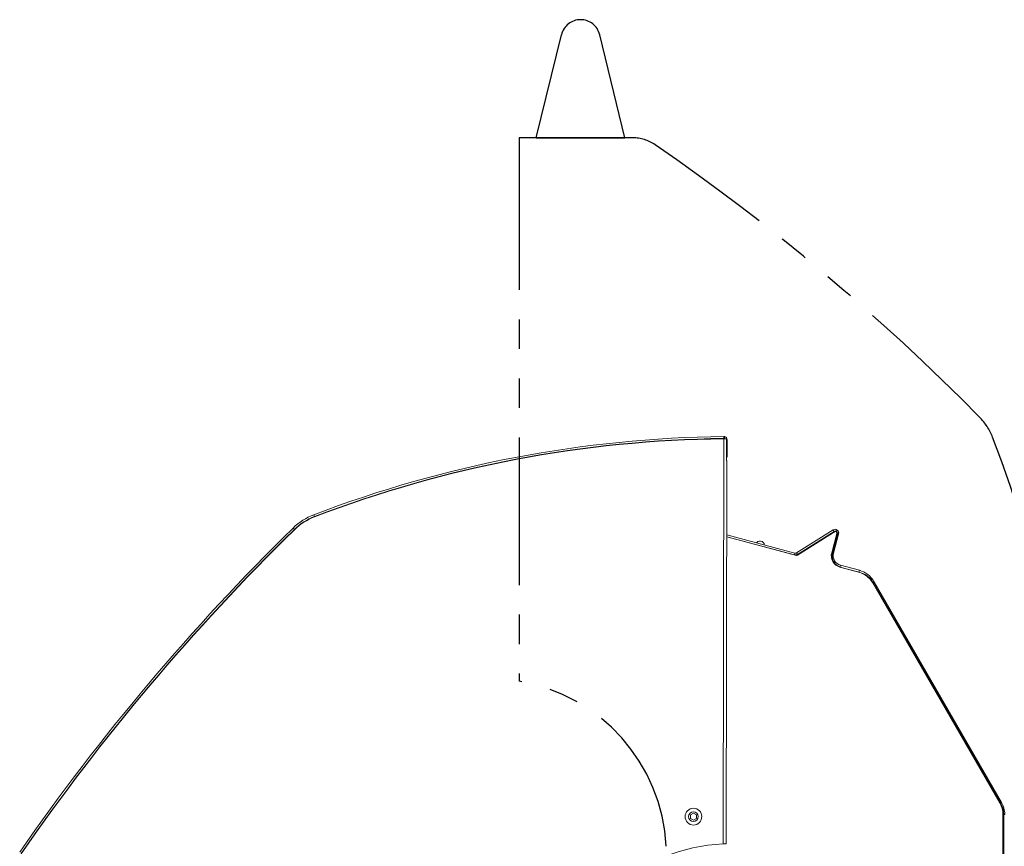
# Model space of a CAD drawing. Extents: x -180 to -52, y -401 to 156.
# Drawn here: x -99 to -74, y -349 to -328 of the extents above; entities that cross this region are included whole.
import ezdxf

# ---------------------------------------------------------------- set-up
doc = ezdxf.new("R2010")
doc.units = 0
doc.header["$LTSCALE"] = 3
doc.header["$MEASUREMENT"] = 0
doc.linetypes.add('PHANTOM', pattern=[2.5, 1.25, -0.25, 0.25, -0.25, 0.25, -0.25])
doc.layers.add('GRILL', color=7, linetype='CONTINUOUS')

msp = doc.modelspace()

# ---------------------------------------------------------------- linework, layer by layer
at = {"layer": 'GRILL', "color": 1, "linetype": 'PHANTOM'}
for p, q in [((-85.95368, -330.5703), (-85.31441, -327.95172)), ((-83.70368, -330.5703), (-84.34294, -327.95172)), ((-83.50515, -330.5703), (-86.39118, -330.5703)), ((-86.39118, -330.5703), (-86.39118, -331.2578)), ((-86.39118, -330.68391), (-86.39118, -344.37285)), ((-85.95368, -330.5703), (-83.70368, -330.5703))]:
    msp.add_line(p, q, dxfattribs=at)
at = {"layer": 'GRILL', "color": 7, "linetype": 'Continuous', "lineweight": 15}
for p, q in [((-81.6002, -338.21571), (-81.5979, -338.22459)), ((-81.56334, -338.21482), (-81.56104, -338.2237)), ((-81.20952, -348.50636), (-81.18901, -338.21725)), ((-81.18952, -338.16053), (-81.18899, -338.20832)), ((-81.17878, -338.20988), (-81.16406, -338.1644)), ((-81.11984, -338.77239), (-81.11873, -338.21739)), ((-81.10884, -338.23943), (-81.10436, -338.64231)), ((-81.13285, -348.5067), (-81.11346, -338.7769)), ((-91.58415, -340.19042), (-91.60125, -340.14578)), ((-92.09785, -340.52013), (-92.13131, -340.48599)), ((-78.41808, -340.53107), (-79.34851, -341.11405)), ((-78.3344, -340.5575), (-79.32176, -341.17615)), ((-78.39259, -340.57175), (-78.41808, -340.53107)), ((-79.39885, -341.16611), (-81.1173, -340.70565)), ((-79.34743, -341.18001), (-81.1173, -340.70577)), ((-79.38642, -341.11974), (-81.1172, -340.65598)), ((-80.74012, -340.80671), (-80.74016, -340.80682)), ((-80.72899, -340.80982), (-80.73026, -340.80935)), ((-78.39259, -340.57175), (-79.32303, -341.15473)), ((-78.45115, -341.11153), (-78.32074, -340.62485)), ((-78.42586, -341.11636), (-78.28575, -340.59346)), ((-78.40478, -341.12395), (-78.27438, -340.63727)), ((-78.27438, -340.63727), (-78.32074, -340.62485)), ((-80.3699, -340.90591), (-80.36994, -340.90603)), ((-79.39885, -341.16611), (-79.38642, -341.11974)), ((-79.34851, -341.11405), (-79.32303, -341.15473)), ((-79.34742, -341.17998), (-79.34733, -341.18001)), ((-78.45115, -341.11153), (-78.40478, -341.12395)), ((-78.22801, -341.43014), (-78.24043, -341.4765)), ((-77.76025, -341.60517), (-78.24043, -341.4765)), ((-77.74782, -341.5588), (-78.22801, -341.43014)), ((-78.21364, -341.48378), (-78.22084, -341.48175)), ((-77.73559, -341.6119), (-78.21373, -341.48378)), ((-78.21364, -341.48378), (-77.75037, -341.60791)), ((-77.76025, -341.60517), (-77.74782, -341.5588)), ((-77.37712, -341.84325), (-77.41869, -341.86725)), ((-74.17945, -347.47779), (-77.41869, -341.86725)), ((-74.1547, -347.48467), (-77.39404, -341.87398)), ((-74.13788, -347.45379), (-77.37712, -341.84325)), ((-74.17945, -347.47779), (-74.13788, -347.45379)), ((-81.96225, -347.72613), (-82.04025, -347.77117)), ((-82.04025, -347.77117), (-82.04025, -347.86123)), ((-81.88425, -347.77117), (-81.96225, -347.72613)), ((-81.88425, -347.86123), (-81.88425, -347.77117)), ((-74.05609, -347.75904), (-74.10409, -347.75904)), ((-74.10409, -348.84603), (-74.10409, -347.75904)), ((-74.07934, -348.84603), (-74.07934, -347.76592)), ((-82.04025, -347.86123), (-81.96225, -347.90627)), ((-81.96225, -347.90627), (-81.88425, -347.86123))]:
    msp.add_line(p, q, dxfattribs=at)
at = {"layer": 'GRILL', "color": 8, "linetype": 'Continuous', "lineweight": 15}
for p, q in [((-81.11878, -338.23954), (-81.10884, -338.23943)), ((-81.10436, -338.64231), (-81.11958, -338.64248)), ((-80.1792, -340.95701), (-80.17924, -340.95712)), ((-80.16256, -340.91129), (-80.16272, -340.91173)), ((-80.13205, -340.96964), (-80.13209, -340.96976))]:
    msp.add_line(p, q, dxfattribs=at)
at = {"layer": 'GRILL', "color": 7, "linetype": 'Continuous', "lineweight": 15, "flags": 128}
for points in [[(-81.11873, -338.21739), (-81.1239, -338.21738), (-81.13042, -338.21737), (-81.13818, -338.21736), (-81.14701, -338.21734), (-81.15671, -338.21732), (-81.16709, -338.2173), (-81.17793, -338.21728), (-81.18901, -338.21725)], [(-80.35335, -340.86066), (-80.35014, -340.85404), (-80.32811, -340.83004), (-80.29575, -340.81639), (-80.258, -340.81517), (-80.22063, -340.82657), (-80.18936, -340.84885), (-80.16896, -340.87861), (-80.16256, -340.91129)]]:
    msp.add_lwpolyline(points, dxfattribs=at)
at = {"layer": 'GRILL', "color": 7, "linetype": 'Continuous', "lineweight": 15}
for radius in [0.213, 0.123]:
    msp.add_circle((-81.96225, -347.8162), radius, dxfattribs=at)
at = {"layer": 'GRILL', "color": 1, "linetype": 'PHANTOM'}
for centre, radius, start, end in [((-84.82868, -328.0703), 0.5, 13.719076, 166.280924), ((-83.50515, -331.5703), 1, 55.427753, 90), ((-115.14438, -377.48154), 56.75735, 44.547728, 55.427753), ((-75.76432, -338.71833), 1.5, 21.06812, 44.547728), ((-102.3592, -348.96344), 30, 0.750865, 21.06812), ((-87.14455, -348.80934), 4.5, 3.044931, 80.368807)]:
    msp.add_arc(centre, radius, start, end, dxfattribs=at)
at = {"layer": 'GRILL', "color": 7, "linetype": 'Continuous', "lineweight": 15}
for centre, radius, start, end in [((-80.85565, -368.20647), 30.0478, 90.636648, 110.953903), ((-80.85567, -368.2154), 30, 90.636648, 110.953903), ((-80.85565, -368.20647), 30, 90.636648, 110.953903), ((-81.18864, -338.24032), 0.0798, 72.06501, 90.636648), ((-81.18864, -338.24032), 0.032, 72.06501, 90.636648), ((-81.18864, -338.24032), 0.032, 46.008572, 72.06501), ((-81.18864, -338.24032), 0.0798, 0.636648, 72.06501), ((-81.18416, -338.6432), 0.0798, 323.907619, 0.636648), ((-91.04773, -341.59122), 1.5478, 110.953903, 134.433511), ((-91.04774, -341.60015), 1.5, 110.953903, 134.433511), ((-91.04773, -341.59122), 1.5, 110.953903, 134.433511), ((-52.3631, -381.04847), 56.80515, 134.433511, 145.313536), ((-52.36311, -381.0574), 56.75735, 134.433511, 145.313536), ((-52.3631, -381.04847), 56.75735, 134.433511, 145.313536), ((-78.36711, -340.61242), 0.096, 345, 122.07), ((-78.36711, -340.61242), 0.048, 345, 122.07), ((-78.31714, -340.58504), 0.0325, 345, 122.07), ((-79.374, -341.07338), 0.096, 255, 302.07), ((-79.374, -341.07338), 0.048, 255, 302.07), ((-79.33902, -341.14861), 0.0325, 255, 302.07), ((-79.33892, -341.14861), 0.0325, 255, 269.934374), ((-78.1633, -341.18866), 0.298, 165, 255), ((-78.13609, -341.194), 0.3, 165, 255), ((-78.1633, -341.18866), 0.25, 165, 255), ((-77.90583, -342.1485), 0.6105, 30, 75), ((-77.90583, -342.1485), 0.5625, 30, 75), ((-77.88118, -342.15523), 0.5625, 30, 75), ((-74.66659, -347.75904), 0.5625, 0, 30), ((-74.64184, -347.76592), 0.5625, 0, 30), ((-74.66659, -347.75904), 0.6105, 0, 30), ((-80.97944, -353.00048), 4.5, 92.930714, 170.16976)]:
    msp.add_arc(centre, radius, start, end, dxfattribs=at)
for points, knots in [([(-81.11398, -338.7769), (-81.11394, -338.77631), (-81.11385, -338.77481), (-81.11759, -338.7733), (-81.11984, -338.77239)], [0, 0, 0, 0, 0.39764547, 1, 1, 1, 1]), ([(-81.20952, -348.50636), (-81.19947, -348.50631), (-81.17938, -348.50621), (-81.15404, -348.50605), (-81.13631, -348.50587), (-81.134, -348.50573), (-81.13285, -348.50567)], [0, 0, 0, 0, 0.25000179, 0.49999933, 0.74999493, 1, 1, 1, 1])]:
    msp.add_open_spline(points, degree=3, knots=knots, dxfattribs=at)

doc.saveas('drawing.dxf')
